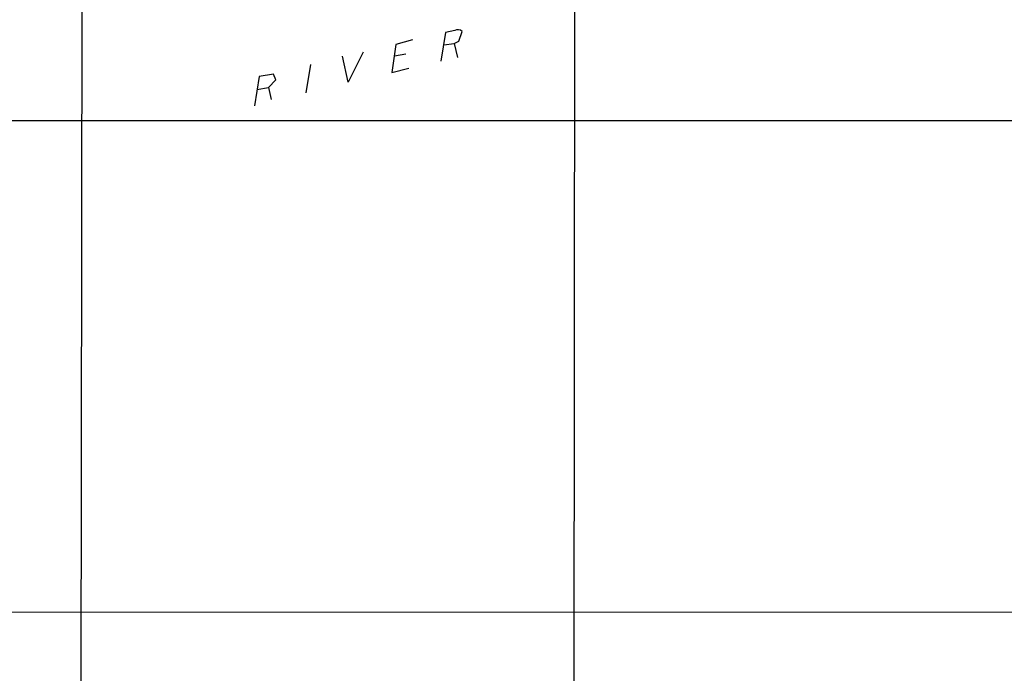
# Model space of a CAD drawing. Extents: x 2 to 1060, y 3 to 899.
# Drawn here: x 209 to 370, y 610 to 717 of the extents above; entities that cross this region are included whole.
import ezdxf

# ---------------------------------------------------------------- set-up
doc = ezdxf.new("R2010")
doc.units = 0
doc.header["$MEASUREMENT"] = 0
doc.layers.add('MAIN', color=5, linetype='CONTINUOUS')

msp = doc.modelspace()

# ---------------------------------------------------------------- linework, layer by layer
at = {"layer": 'MAIN'}
for p, q in [((219.71, 860.3826), (219.3713, 564.3033)), ((299.8047, 860.3826), (299.5507, 483.7006)), ((278.7227, 714.8406), (277.9607, 710.184)), ((280.2467, 715.1793), (278.7227, 714.8406)), ((280.924, 713.4013), (281.432, 715.01)), ((270.6793, 712.8933), (270.002, 708.3213)), ((273.3887, 713.6553), (270.6793, 712.8933)), ((278.4687, 712.8086), (280.162, 713.0626)), ((280.162, 713.0626), (280.924, 713.4013)), ((280.162, 713.0626), (280.67, 710.7766)), ((265.3453, 711.6233), (262.89, 706.7126)), ((272.288, 711.2846), (270.4253, 710.946)), ((262.89, 706.7126), (261.9587, 710.946)), ((250.7827, 708.0673), (248.412, 707.644)), ((251.1213, 707.136), (250.7827, 708.0673)), ((256.794, 709.5913), (256.032, 705.0193)), ((270.002, 708.3213), (272.796, 708.9986)), ((248.412, 707.644), (247.65, 702.9026)), ((249.936, 705.866), (251.1213, 707.136)), ((248.0733, 705.5273), (249.936, 705.866)), ((249.936, 705.866), (250.3593, 703.9186)), ((84.7513, 700.532), (550.926, 700.4473)), ((59.0973, 620.522), (430.3607, 620.4373))]:
    msp.add_line(p, q, dxfattribs=at)
msp.add_arc((280.7124, 714.2058), 1.0791, 48.177748, 115.56538, dxfattribs=at)

doc.saveas('drawing.dxf')
